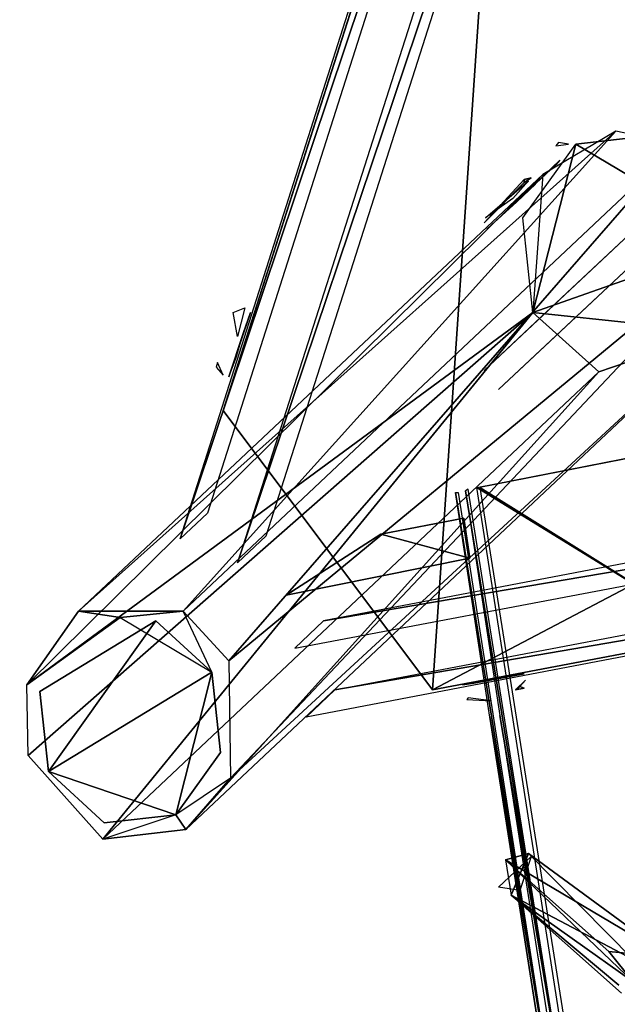
# Model space of a CAD drawing. Units: millimetres. Extents: x 21293 to 36303, y -17370 to -4935.
# Drawn here: x 24172 to 24635, y -12411 to -11649 of the extents above; entities that cross this region are included whole.
import ezdxf

# ---------------------------------------------------------------- set-up
doc = ezdxf.new("R2010")
doc.units = ezdxf.units.MM
doc.layers.add('граница', color=250, linetype='Continuous', lineweight=25)
doc.layers.add('МАФЫ НАШИ', color=250, linetype='Continuous', lineweight=25)

# ---------------------------------------------------------------- blocks, each defined once
blk = doc.blocks.new('кертгнл')
at = {"layer": 'МАФЫ НАШИ', "color": 7, "lineweight": 25}
for p, q in [((24296.58, -12050.59), (24592.46, -11121.81)), ((24296.58, -12050.59), (24592.46, -11121.81)), ((24637.9, -11140.43), (24340.91, -12069.22)), ((24637.9, -11140.43), (24340.91, -12069.22)), ((24296.58, -12050.59), (24596.9, -11154.09)), ((24596.9, -11154.09), (24296.58, -12050.59)), ((24596.9, -11154.09), (24317.64, -12030.73)), ((24596.9, -11154.09), (24317.64, -12030.73)), ((24340.91, -12069.22), (24642.33, -11172.72)), ((24642.33, -11172.72), (24340.91, -12069.22)), ((24363.07, -12048.11), (24642.33, -11172.72)), ((24363.07, -12048.11), (24642.33, -11172.72)), ((24554.79, -11245.98), (24329.83, -11951.26)), ((24329.83, -11951.26), (24554.79, -11245.98)), ((24554.79, -11245.98), (24329.83, -11951.26)), ((24329.83, -11951.26), (24554.79, -11245.98)), ((24554.79, -11245.98), (24491.62, -12167.31)), ((24491.62, -12167.31), (24554.79, -11245.98)), ((24554.79, -11245.98), (24491.62, -12167.31)), ((24491.62, -12167.31), (24554.79, -11245.98)), ((24491.62, -12167.31), (24554.79, -11245.98)), ((24554.79, -11245.98), (24491.62, -12167.31)), ((24531.51, -11920.21), (24748.72, -11716.58)), ((24531.51, -11920.21), (24748.72, -11716.58)), ((24748.72, -11716.58), (24571.41, -11882.96)), ((24571.41, -11882.96), (24748.72, -11716.58)), ((24633.47, -11735.2), (24217.9, -12106.47)), ((24217.9, -12106.47), (24633.47, -11735.2)), ((24298.8, -12106.47), (24633.47, -11735.2)), ((24633.47, -11735.2), (24298.8, -12106.47)), ((24298.8, -12106.47), (24633.47, -11735.2)), ((24633.47, -11735.2), (24298.8, -12106.47)), ((24759.8, -11731.48), (24542.6, -11935.11)), ((24759.8, -11731.48), (24542.6, -11935.11)), ((24728.77, -11735.2), (24571.41, -11882.96)), ((24728.77, -11735.2), (24571.41, -11882.96)), ((24633.47, -11735.2), (24576.95, -11768.73)), ((24633.47, -11735.2), (24576.95, -11768.73)), ((24582.49, -11897.86), (24759.8, -11731.48)), ((24759.8, -11731.48), (24582.49, -11897.86)), ((24666.71, -11737.69), (24602.44, -11745.14)), ((24602.44, -11745.14), (24666.71, -11737.69)), ((24682.23, -11745.14), (24633.47, -11735.2)), ((24682.23, -11745.14), (24633.47, -11735.2)), ((24298.8, -12106.47), (24682.23, -11745.14)), ((24682.23, -11745.14), (24298.8, -12106.47)), ((24682.23, -11745.14), (24334.26, -12144.96)), ((24334.26, -12144.96), (24682.23, -11745.14)), ((24682.23, -11745.14), (24334.26, -12144.96)), ((24334.26, -12144.96), (24682.23, -11745.14)), ((24561.44, -11802.25), (24602.44, -11745.14)), ((24561.44, -11802.25), (24602.44, -11745.14)), ((24602.44, -11745.14), (24569.19, -11875.51)), ((24569.19, -11875.51), (24602.44, -11745.14)), ((24602.44, -11745.14), (24569.19, -11875.51)), ((24589.14, -11743.89), (24586.92, -11746.38)), ((24586.92, -11746.38), (24596.9, -11745.14)), ((24586.92, -11746.38), (24596.9, -11745.14)), ((24596.9, -11745.14), (24589.14, -11743.89)), ((24596.9, -11745.14), (24589.14, -11743.89)), ((24602.44, -11745.14), (24727.66, -11819.64)), ((24602.44, -11745.14), (24727.66, -11819.64)), ((24727.66, -11819.64), (24602.44, -11745.14)), ((24582.49, -11897.86), (24739.85, -11750.1)), ((24582.49, -11897.86), (24739.85, -11750.1)), ((24560.33, -11786.11), (24590.25, -11757.55)), ((24560.33, -11786.11), (24590.25, -11757.55)), ((24586.92, -11761.28), (24560.33, -11786.11)), ((24590.25, -11757.55), (24586.92, -11761.28)), ((24590.25, -11757.55), (24586.92, -11761.28)), ((24178.01, -12163.59), (24576.95, -11768.73)), ((24576.95, -11768.73), (24178.01, -12163.59)), ((24217.9, -12106.47), (24576.95, -11768.73)), ((24576.95, -11768.73), (24217.9, -12106.47)), ((24576.95, -11768.73), (24217.9, -12106.47)), ((24217.9, -12106.47), (24576.95, -11768.73)), ((24576.95, -11768.73), (24569.19, -11875.51)), ((24576.95, -11768.73), (24569.19, -11875.51)), ((24491.62, -12167.31), (25241.86, -11772.45)), ((25241.86, -11772.45), (24491.62, -12167.31)), ((24491.62, -12167.31), (25241.86, -11772.45)), ((25241.86, -11772.45), (24491.62, -12167.31)), ((25241.86, -11772.45), (24491.62, -12167.31)), ((24491.62, -12167.31), (25241.86, -11772.45)), ((24562.54, -11772.45), (24531.51, -11805.98)), ((24562.54, -11772.45), (24531.51, -11805.98)), ((24531.51, -11805.98), (24562.54, -11774.94)), ((24532.62, -11802.25), (24565.87, -11773.69)), ((24532.62, -11802.25), (24565.87, -11773.69)), ((24571.41, -11776.18), (24533.73, -11810.95)), ((24571.41, -11776.18), (24533.73, -11810.95)), ((24565.87, -11773.69), (24553.68, -11787.35)), ((24557, -11789.84), (24571.41, -11776.18)), ((24562.54, -11772.45), (24568.08, -11771.21)), ((24568.08, -11771.21), (24562.54, -11774.94)), ((24562.54, -11774.94), (24568.08, -11771.21)), ((24568.08, -11771.21), (24562.54, -11772.45)), ((24562.54, -11774.94), (24562.54, -11772.45)), ((24562.54, -11774.94), (24562.54, -11772.45)), ((24562.54, -11772.45), (24562.54, -11774.94)), ((24553.68, -11787.35), (24532.62, -11802.25)), ((24553.68, -11787.35), (24532.62, -11802.25)), ((24533.73, -11810.95), (24557, -11789.84)), ((24533.73, -11810.95), (24557, -11789.84)), ((24569.19, -11875.51), (24561.44, -11802.25)), ((24334.26, -12144.96), (24727.66, -11819.64)), ((24727.66, -11819.64), (24334.26, -12144.96)), ((24335.37, -12235.6), (24727.66, -11819.64)), ((24335.37, -12235.6), (24727.66, -11819.64)), ((24335.37, -12235.6), (24727.66, -11819.64)), ((24727.66, -11819.64), (24335.37, -12235.6)), ((24727.66, -11819.64), (24569.19, -11875.51)), ((24727.66, -11819.64), (24569.19, -11875.51)), ((24569.19, -11875.51), (24727.66, -11819.64)), ((24569.19, -11875.51), (24178.01, -12163.59)), ((24178.01, -12163.59), (24569.19, -11875.51)), ((24569.19, -11875.51), (24178.01, -12163.59)), ((24178.01, -12163.59), (24569.19, -11875.51)), ((24179.11, -12218.22), (24569.19, -11875.51)), ((24569.19, -11875.51), (24179.11, -12218.22)), ((24179.11, -12218.22), (24569.19, -11875.51)), ((24569.19, -11875.51), (24236.74, -12282.79)), ((24236.74, -12282.79), (24569.19, -11875.51)), ((24350.88, -11875.51), (24334.26, -11925.18)), ((24337.58, -11875.51), (24346.45, -11871.79)), ((24337.58, -11875.51), (24346.45, -11871.79)), ((24340.91, -11894.14), (24337.58, -11875.51)), ((24340.91, -11894.14), (24337.58, -11875.51)), ((24346.45, -11871.79), (24340.91, -11894.14)), ((24345.34, -11891.66), (24350.88, -11875.51)), ((24345.34, -11891.66), (24350.88, -11875.51)), ((24569.19, -11875.51), (24620.17, -11921.46)), ((24569.19, -11875.51), (24620.17, -11921.46)), ((24569.19, -11875.51), (24709.93, -11890.41)), ((24569.19, -11875.51), (24620.17, -11921.46)), ((24620.17, -11921.46), (24569.19, -11875.51)), ((24569.19, -11875.51), (24709.93, -11890.41)), ((24709.93, -11890.41), (24569.19, -11875.51)), ((24571.41, -11882.96), (24531.51, -11920.21)), ((24571.41, -11882.96), (24531.51, -11920.21)), ((24709.93, -11890.41), (24301.01, -12275.34)), ((24709.93, -11890.41), (24301.01, -12275.34)), ((24301.01, -12275.34), (24709.93, -11890.41)), ((24709.93, -11890.41), (24301.01, -12275.34)), ((24709.93, -11890.41), (24335.37, -12235.6)), ((24335.37, -12235.6), (24709.93, -11890.41)), ((24620.17, -11921.46), (24709.93, -11890.41)), ((24620.17, -11921.46), (24709.93, -11890.41)), ((24620.17, -11921.46), (24709.93, -11890.41)), ((24709.93, -11890.41), (24620.17, -11921.46)), ((24345.34, -11891.66), (24334.26, -11925.18)), ((24334.26, -11925.18), (24345.34, -11891.66)), ((24345.34, -11891.66), (24334.26, -11925.18)), ((24334.26, -11925.18), (24345.34, -11891.66)), ((24339.8, -11910.28), (24345.34, -11891.66)), ((24339.8, -11910.28), (24345.34, -11891.66)), ((24542.6, -11935.11), (24582.49, -11897.86)), ((24542.6, -11935.11), (24582.49, -11897.86)), ((24525.97, -12010.86), (25061.22, -11905.31)), ((24525.97, -12010.86), (25061.22, -11905.31)), ((25059.01, -11906.56), (24528.19, -12010.86)), ((25059.01, -11906.56), (24528.19, -12010.86)), ((24325.39, -11914.01), (24324.29, -11917.73)), ((24325.39, -11914.01), (24324.29, -11917.73)), ((24329.83, -11923.94), (24325.39, -11914.01)), ((24334.26, -11925.18), (24339.8, -11910.28)), ((24620.17, -11921.46), (24236.74, -12282.79)), ((24236.74, -12282.79), (24620.17, -11921.46)), ((24620.17, -11921.46), (24236.74, -12282.79)), ((24236.74, -12282.79), (24620.17, -11921.46)), ((24301.01, -12275.34), (24620.17, -11921.46)), ((24620.17, -11921.46), (24301.01, -12275.34)), ((24324.29, -11917.73), (24329.83, -11923.94)), ((24324.29, -11917.73), (24329.83, -11923.94)), ((24329.83, -11951.26), (24491.62, -12167.31)), ((24491.62, -12167.31), (24329.83, -11951.26)), ((24329.83, -11951.26), (24491.62, -12167.31)), ((24491.62, -12167.31), (24329.83, -11951.26)), ((25223.02, -11958.71), (24407.4, -12113.92)), ((25223.02, -11958.71), (24407.4, -12113.92)), ((24385.24, -12135.03), (25250.72, -11971.12)), ((24385.24, -12135.03), (25250.72, -11971.12)), ((25250.72, -11971.12), (24407.4, -12113.92)), ((24407.4, -12113.92), (25250.72, -11971.12)), ((24416.26, -12167.31), (25231.88, -12012.1)), ((24416.26, -12167.31), (25231.88, -12012.1)), ((24519.32, -12012.1), (24517.11, -12013.34)), ((24519.32, -12012.1), (24517.11, -12013.34)), ((24595.79, -12495.12), (24519.32, -12012.1)), ((24595.79, -12495.12), (24519.32, -12012.1)), ((24601.33, -12492.63), (24525.97, -12010.86)), ((24601.33, -12492.63), (24525.97, -12010.86)), ((24525.97, -12010.86), (25136.58, -12387.09)), ((25136.58, -12387.09), (24525.97, -12010.86)), ((24528.19, -12010.86), (24604.65, -12493.88)), ((24528.19, -12010.86), (25134.36, -12388.33)), ((24528.19, -12010.86), (24604.65, -12493.88)), ((25134.36, -12388.33), (24528.19, -12010.86)), ((24586.92, -12496.36), (24509.35, -12014.58)), ((24509.35, -12014.58), (24511.57, -12014.58)), ((24535.95, -12188.42), (24509.35, -12014.58)), ((24586.92, -12496.36), (24509.35, -12014.58)), ((24509.35, -12014.58), (24511.57, -12014.58)), ((24535.95, -12188.42), (24509.35, -12014.58)), ((24509.35, -12014.58), (24586.92, -12496.36)), ((24511.57, -12014.58), (24586.92, -12496.36)), ((24517.11, -12013.34), (24595.79, -12495.12)), ((24517.11, -12013.34), (24595.79, -12495.12)), ((24595.79, -12495.12), (24517.11, -12013.34)), ((24517.11, -12013.34), (24543.7, -12187.18)), ((25258.48, -12023.27), (24394.1, -12188.42)), ((25258.48, -12023.27), (24394.1, -12188.42)), ((25258.48, -12023.27), (24416.26, -12167.31)), ((24416.26, -12167.31), (25258.48, -12023.27)), ((24317.64, -12030.73), (24296.58, -12050.59)), ((24317.64, -12030.73), (24296.58, -12050.59)), ((24516, -12034.45), (24451.73, -12046.87)), ((24451.73, -12046.87), (24516, -12034.45)), ((24516, -12034.45), (24451.73, -12046.87)), ((24451.73, -12046.87), (24516, -12034.45)), ((24520.43, -12065.49), (24516, -12034.45)), ((24516, -12034.45), (24520.43, -12065.49)), ((24520.43, -12065.49), (24516, -12034.45)), ((24516, -12034.45), (24520.43, -12065.49)), ((24491.62, -12167.31), (25146.55, -12043.14)), ((25146.55, -12043.14), (24491.62, -12167.31)), ((24491.62, -12167.31), (25146.55, -12043.14)), ((25146.55, -12043.14), (24491.62, -12167.31)), ((24340.91, -12069.22), (24363.07, -12048.11)), ((24340.91, -12069.22), (24363.07, -12048.11)), ((24451.73, -12046.87), (24378.59, -12094.05)), ((24378.59, -12094.05), (24451.73, -12046.87)), ((24451.73, -12046.87), (24378.59, -12094.05)), ((24378.59, -12094.05), (24451.73, -12046.87)), ((24520.43, -12065.49), (24451.73, -12046.87)), ((24451.73, -12046.87), (24520.43, -12065.49)), ((24451.73, -12046.87), (24520.43, -12065.49)), ((24520.43, -12065.49), (24451.73, -12046.87)), ((24378.59, -12094.05), (24520.43, -12065.49)), ((24520.43, -12065.49), (24378.59, -12094.05)), ((24378.59, -12094.05), (24520.43, -12065.49)), ((24520.43, -12065.49), (24378.59, -12094.05)), ((24178.01, -12163.59), (24217.9, -12106.47)), ((24217.9, -12106.47), (24178.01, -12163.59)), ((24178.01, -12163.59), (24217.9, -12106.47)), ((24217.9, -12106.47), (24178.01, -12163.59)), ((24178.01, -12163.59), (24250.04, -12111.44)), ((24178.01, -12163.59), (24250.04, -12111.44)), ((24217.9, -12106.47), (24298.8, -12106.47)), ((24298.8, -12106.47), (24217.9, -12106.47)), ((24217.9, -12106.47), (24298.8, -12106.47)), ((24250.04, -12111.44), (24217.9, -12106.47)), ((24298.8, -12106.47), (24217.9, -12106.47)), ((24217.9, -12106.47), (24250.04, -12111.44)), ((24298.8, -12106.47), (24250.04, -12111.44)), ((24250.04, -12111.44), (24298.8, -12106.47)), ((24298.8, -12106.47), (24250.04, -12111.44)), ((24250.04, -12111.44), (24298.8, -12106.47)), ((24250.04, -12111.44), (24320.96, -12153.65)), ((24250.04, -12111.44), (24320.96, -12153.65)), ((24298.8, -12106.47), (24334.26, -12144.96)), ((24320.96, -12153.65), (24298.8, -12106.47)), ((24298.8, -12106.47), (24334.26, -12144.96)), ((24187.98, -12168.55), (24277.74, -12113.92)), ((24277.74, -12113.92), (24187.98, -12168.55)), ((24277.74, -12113.92), (24194.63, -12230.64)), ((24277.74, -12113.92), (24194.63, -12230.64)), ((24194.63, -12230.64), (24277.74, -12113.92)), ((24320.96, -12153.65), (24277.74, -12113.92)), ((24320.96, -12153.65), (24277.74, -12113.92)), ((24407.4, -12113.92), (24385.24, -12135.03)), ((24407.4, -12113.92), (24385.24, -12135.03)), ((24334.26, -12144.96), (24335.37, -12235.6)), ((24334.26, -12144.96), (24335.37, -12235.6)), ((24320.96, -12153.65), (24194.63, -12230.64)), ((24320.96, -12153.65), (24194.63, -12230.64)), ((24194.63, -12230.64), (24320.96, -12153.65)), ((24293.26, -12264.16), (24320.96, -12153.65)), ((24293.26, -12264.16), (24320.96, -12153.65)), ((24320.96, -12153.65), (24293.26, -12264.16)), ((24320.96, -12153.65), (24327.61, -12215.74)), ((24327.61, -12215.74), (24320.96, -12153.65)), ((24562.54, -12154.89), (24514.89, -12163.59)), ((24514.89, -12163.59), (24562.54, -12154.89)), ((24562.54, -12154.89), (24514.89, -12163.59)), ((24514.89, -12163.59), (24562.54, -12154.89)), ((24547.03, -12157.38), (24514.89, -12163.59)), ((24547.03, -12157.38), (24514.89, -12163.59)), ((24523.76, -12162.34), (24562.54, -12154.89)), ((24523.76, -12162.34), (24562.54, -12154.89)), ((24562.54, -12154.89), (24547.03, -12157.38)), ((24179.11, -12218.22), (24178.01, -12163.59)), ((24179.11, -12218.22), (24178.01, -12163.59)), ((24514.89, -12163.59), (24523.76, -12162.34)), ((24555.89, -12167.31), (24563.65, -12159.86)), ((24555.89, -12167.31), (24563.65, -12159.86)), ((24559.22, -12164.83), (24555.89, -12167.31)), ((24559.22, -12164.83), (24555.89, -12167.31)), ((24555.89, -12167.31), (24559.22, -12164.83)), ((24563.65, -12159.86), (24559.22, -12164.83)), ((24562.54, -12166.07), (24559.22, -12164.83)), ((24559.22, -12164.83), (24562.54, -12166.07)), ((24194.63, -12230.64), (24187.98, -12168.55)), ((24187.98, -12168.55), (24194.63, -12230.64)), ((24394.1, -12188.42), (24416.26, -12167.31)), ((24394.1, -12188.42), (24416.26, -12167.31)), ((24555.89, -12167.31), (24562.54, -12166.07)), ((24562.54, -12166.07), (24555.89, -12167.31)), ((24519.32, -12173.52), (24518.22, -12174.76)), ((24519.32, -12173.52), (24518.22, -12174.76)), ((24518.22, -12174.76), (24537.06, -12176)), ((24537.06, -12176), (24519.32, -12173.52)), ((24537.06, -12176), (24519.32, -12173.52)), ((24535.95, -12188.42), (24584.71, -12498.84)), ((24586.92, -12496.36), (24535.95, -12188.42)), ((24584.71, -12498.84), (24535.95, -12188.42)), ((24535.95, -12188.42), (24586.92, -12496.36)), ((24586.92, -12496.36), (24535.95, -12188.42)), ((24595.79, -12495.12), (24543.7, -12187.18)), ((24543.7, -12187.18), (24592.46, -12496.36)), ((24543.7, -12187.18), (24592.46, -12496.36)), ((24595.79, -12495.12), (24543.7, -12187.18)), ((24543.7, -12187.18), (24595.79, -12495.12)), ((24236.74, -12282.79), (24179.11, -12218.22)), ((24236.74, -12282.79), (24179.11, -12218.22)), ((24327.61, -12215.74), (24293.26, -12264.16)), ((24293.26, -12264.16), (24327.61, -12215.74)), ((24194.63, -12230.64), (24293.26, -12264.16)), ((24194.63, -12230.64), (24293.26, -12264.16)), ((24293.26, -12264.16), (24194.63, -12230.64)), ((24194.63, -12230.64), (24237.85, -12270.37)), ((24335.37, -12235.6), (24293.26, -12264.16)), ((24301.01, -12275.34), (24335.37, -12235.6)), ((24301.01, -12275.34), (24335.37, -12235.6)), ((24335.37, -12235.6), (24301.01, -12275.34)), ((24301.01, -12275.34), (24335.37, -12235.6)), ((24293.26, -12264.16), (24236.74, -12282.79)), ((24293.26, -12264.16), (24236.74, -12282.79)), ((24293.26, -12264.16), (24237.85, -12270.37)), ((24237.85, -12270.37), (24293.26, -12264.16)), ((24301.01, -12275.34), (24293.26, -12264.16)), ((24301.01, -12275.34), (24293.26, -12264.16)), ((24293.26, -12264.16), (24301.01, -12275.34)), ((24301.01, -12275.34), (24236.74, -12282.79)), ((24236.74, -12282.79), (24301.01, -12275.34)), ((24301.01, -12275.34), (24236.74, -12282.79)), ((24236.74, -12282.79), (24301.01, -12275.34)), ((24548.14, -12298.93), (24565.87, -12293.96)), ((24565.87, -12293.96), (24548.14, -12298.93)), ((24565.87, -12293.96), (24552.57, -12326.25)), ((24552.57, -12326.25), (24565.87, -12293.96)), ((24675.58, -12374.67), (24565.87, -12293.96)), ((24565.87, -12293.96), (24675.58, -12374.67)), ((24565.87, -12293.96), (24675.58, -12374.67)), ((24646.77, -12375.92), (24565.87, -12293.96)), ((24565.87, -12293.96), (24646.77, -12375.92)), ((24675.58, -12374.67), (24565.87, -12293.96)), ((24542.6, -12320.04), (24568.08, -12296.45)), ((24646.77, -12393.3), (24548.14, -12298.93)), ((24548.14, -12298.93), (24552.57, -12326.25)), ((24646.77, -12393.3), (24548.14, -12298.93)), ((24548.14, -12298.93), (24627.93, -12369.71)), ((24548.14, -12298.93), (24627.93, -12369.71)), ((24675.58, -12374.67), (24548.14, -12298.93)), ((24646.77, -12393.3), (24548.14, -12298.93)), ((24548.14, -12298.93), (24552.57, -12326.25)), ((24548.14, -12298.93), (24646.77, -12393.3)), ((24627.93, -12369.71), (24548.14, -12298.93)), ((24548.14, -12298.93), (24675.58, -12374.67)), ((24568.08, -12296.45), (24559.22, -12322.52)), ((24568.08, -12296.45), (24559.22, -12322.52)), ((24559.22, -12322.52), (24542.6, -12320.04)), ((24559.22, -12322.52), (24542.6, -12320.04)), ((24552.57, -12326.25), (24637.9, -12401.99)), ((24635.68, -12395.78), (24552.57, -12326.25)), ((24552.57, -12326.25), (24646.77, -12375.92)), ((24552.57, -12326.25), (24646.77, -12375.92)), ((24552.57, -12326.25), (24646.77, -12375.92)), ((24635.68, -12395.78), (24552.57, -12326.25)), ((24552.57, -12326.25), (24635.68, -12395.78)), ((24637.9, -12401.99), (24552.57, -12326.25)), ((24552.57, -12326.25), (24646.77, -12393.3)), ((24646.77, -12375.92), (24552.57, -12326.25)), ((24552.57, -12326.25), (24637.9, -12401.99)), ((24646.77, -12393.3), (24552.57, -12326.25)), ((24675.58, -12374.67), (24627.93, -12369.71)), ((24627.93, -12369.71), (24646.77, -12393.3)), ((24627.93, -12369.71), (24675.58, -12374.67)), ((24627.93, -12369.71), (24646.77, -12393.3)), ((24627.93, -12369.71), (24675.58, -12374.67)), ((24675.58, -12374.67), (24627.93, -12369.71)), ((24627.93, -12369.71), (24646.77, -12393.3)), ((24646.77, -12393.3), (24627.93, -12369.71))]:
    blk.add_line(p, q, dxfattribs=at)
blk.add_open_spline([(25813.14, -17340.71), (26233.36, -17280.17), (27191.36, -17142.14), (27544.47, -16267.5), (27926.95, -15192.71), (27391.37, -14311.97), (28382.46, -13953.95), (28448.93, -15955.65), (30877, -15352.79), (31884.05, -14167.59), (32467.69, -13456.4), (33224.89, -12903.57), (34213.19, -13046.06), (35506.04, -13555.83), (35909.18, -12431.79), (36612.94, -11318.82), (35544.81, -9924.27), (34844.29, -8677.08), (33697.38, -8302.5), (32842.52, -8154.81), (32083.02, -7721.57), (31378.23, -7686.8), (30973.57, -7029.21), (30892.55, -6417.99), (30694.97, -5647.3), (29819.61, -4936.66), (28651.05, -4935.03), (28113.68, -5491.84), (27596.49, -6225.19), (27055.68, -6008.98), (26574.91, -5895.92), (26068.1, -6081.34), (25396.91, -6333.48), (24839.07, -5993.02), (24292.51, -6165.76), (24096.83, -6705.65), (24187.09, -7312.08), (24150.47, -8000.68), (23780.31, -8417.72), (23755.42, -8876.49), (24043.64, -9480.35), (23289.13, -9143.65), (22979.39, -8524.61), (21909.72, -8672.35), (21436.49, -9904.07), (21240.95, -11345.67), (22170.04, -12243.55), (22808.25, -13010.61), (23329.64, -14105.35), (23418.84, -15209.93), (23488.35, -16235.58), (23712.46, -16890.28), (24282.15, -17166.97), (25119.44, -17404.17), (25651.84, -17355.47), (25813.14, -17340.71)], degree=3, knots=[0, 0, 0, 0, 1177.601011, 2684.640958, 3644.184421, 4251.044862, 4822.31603, 5599.214647, 8113.749064, 9321.530387, 10304.107087, 10654.649482, 11977.857188, 13284.945617, 13768.060294, 14969.178375, 16535.862992, 17909.726888, 18870.64062, 19963.977051, 20504.39938, 21424.754983, 21881.279208, 22507.747078, 23077.874081, 24534.671795, 25361.062768, 26278.644886, 26979.441527, 27559.702483, 27803.154629, 28458.224275, 29108.620764, 29844.514207, 30211.515656, 30664.557741, 31238.274483, 31872.265017, 32424.424689, 32661.099082, 33155.895415, 33495.284382, 34362.560812, 35144.396988, 36090.297688, 37709.01464, 38641.281362, 39385.898584, 40574.692366, 41676.296305, 42240.442538, 43477.763529, 44591.50959, 45697.700919, 46178.489072, 46178.489072, 46178.489072, 46178.489072], dxfattribs=at)

msp = doc.modelspace()

# ---------------------------------------------------------------- block references
at = {"layer": 'граница'}
msp.add_blockref('кертгнл', (0, 0), dxfattribs=at)

doc.saveas('drawing.dxf')
